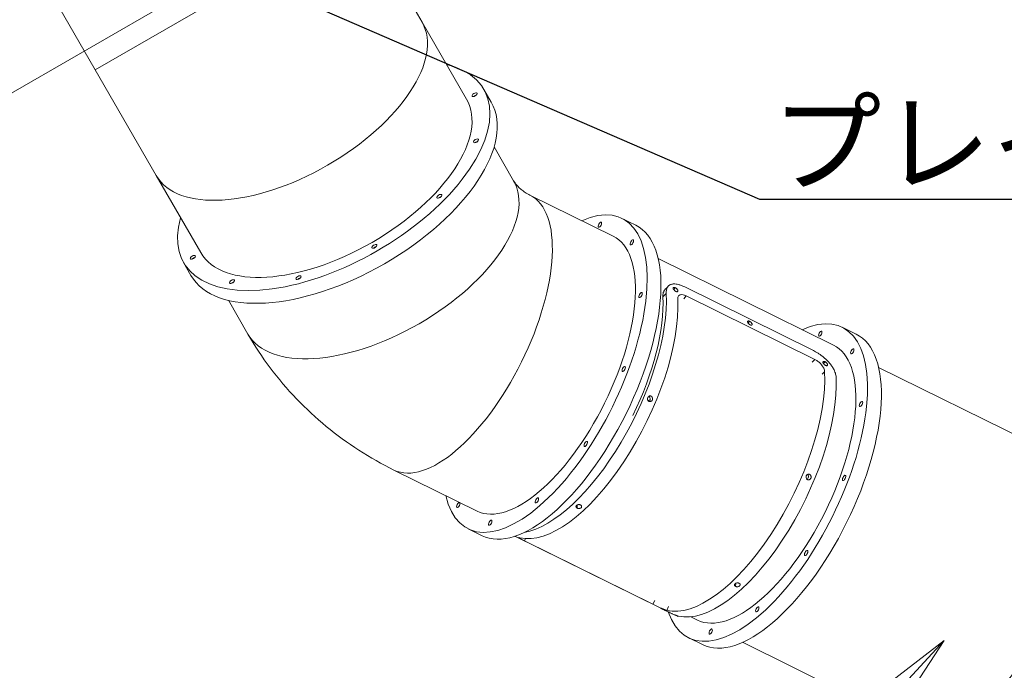
# Model space of a CAD drawing. Extents: x 108474 to 133674, y -30653 to 22807.
# Drawn here: x 119309 to 121510, y 16133 to 17588 of the extents above; entities that cross this region are included whole.
import ezdxf
from ezdxf import colors
from ezdxf.entities.mleader import LeaderData, LeaderLine
from ezdxf.math import Vec2, Vec3

# ---------------------------------------------------------------- set-up
doc = ezdxf.new("R2010")
doc.units = 0
doc.header["$MEASUREMENT"] = 0
doc.layers.get('0').update_dxf_attribs({"linetype": 'CONTINUOUS'})
doc.layers.add('外形線', color=7, linetype='CONTINUOUS', lineweight=18)
doc.layers.add('文字引出', color=4, linetype='CONTINUOUS', lineweight=18)
doc.styles.get("Standard").update_dxf_attribs({"font": 'TXT.SHX', "bigfont": 'bigfont.shx'})

# ---------------------------------------------------------------- blocks, each defined once
blk = doc.blocks.new('_OPEN')
at = {"color": 0, "linetype": 'ByBlock'}
for p, q in [((-1, 0.167), (0, 0)), ((0, 0), (-1, -0.167)), ((0, 0), (-1, 0))]:
    blk.add_line(p, q, dxfattribs=at)

msp = doc.modelspace()

# ---------------------------------------------------------------- linework, layer by layer
at = {"layer": '外形線'}
for p, q in [((120295.278, 18003.932), (119206.046, 17375.063)), ((120071.917, 17818.816), (119477.997, 17475.916)), ((120208.442, 17582.348), (120071.917, 17818.816)), ((119370.995, 17661.248), (119477.997, 17475.916)), ((120208.442, 17582.348), (120307.982, 17409.939)), ((119477.997, 17475.916), (119614.522, 17239.448)), ((120346.477, 17432.164), (120362.975, 17403.589)), ((120369.521, 17303.35), (120413.021, 17228.005)), ((119614.522, 17239.448), (119714.062, 17067.039)), ((120449.639, 17195.728), (120635.384, 17103.887)), ((120655.085, 17143.733), (120685.871, 17128.511)), ((121127.95, 16860.224), (120736.135, 17053.943)), ((119675.567, 17044.814), (119692.065, 17016.239)), ((120774.369, 16988.671), (120770.785, 16984.618)), ((121082.953, 16848.228), (120795.631, 16990.285)), ((120746.67, 16968.42), (120754.139, 16975.919)), ((120793.223, 16964.144), (120798.895, 16970.349)), ((120798.895, 16970.349), (121086.218, 16828.292)), ((119775.601, 16960.45), (119819.101, 16885.105)), ((120940.429, 16913.554), (120937.093, 16909.635)), ((121147.65, 16900.07), (121178.435, 16884.849)), ((121080.545, 16822.087), (121086.218, 16828.292)), ((121109, 16823.223), (121105.416, 16819.171)), ((121102.451, 16795.151), (121108.162, 16800.884)), ((121228.689, 16810.377), (121620.53, 16616.632)), ((120720.409, 16746.224), (120716.668, 16746.533)), ((120145.675, 16580.97), (120331.419, 16489.13)), ((121074.637, 16571.088), (121070.895, 16571.397)), ((120555.062, 16495.818), (120555.133, 16502.82)), ((120311.718, 16449.284), (120342.503, 16434.063)), ((120741.905, 16271.891), (120416.049, 16432.999)), ((120439.555, 16427.466), (120437.245, 16422.656)), ((120724.567, 16280.599), (120437.245, 16422.656)), ((120909.29, 16320.682), (120909.36, 16327.684)), ((120728.764, 16289.336), (120724.567, 16280.599)), ((120744.199, 16270.758), (120744.254, 16270.869)), ((120757.559, 16264.151), (120747.179, 16269.283)), ((120759.537, 16275.829), (120755.627, 16266.998)), ((120824, 16245.459), (120809.241, 16252.756)), ((120804.299, 16205.613), (120835.084, 16190.392)), ((120924.686, 16195.638), (121316.565, 16001.875))]:
    msp.add_line(p, q, dxfattribs=at)
for centre, major_axis, ratio, start_param, end_param in [((119911.482, 17410.898), (-296.96, -171.45), 0.5, 0, 3.14159265), ((120011.022, 17238.489), (-335.455, -193.675), 0.5, 5.79941141, 9.90855186), ((120011.022, 17238.489), (-296.96, -171.45), 0.5, 0, 3.14159265), ((120328.604, 17415.495), (-5.499, -3.175), 0.5, 4.1887902, 5.23598776), ((120331.867, 17312.435), (-5.499, -3.175), 0.5, 4.1887902, 5.23598776), ((120116.061, 17056.555), (-296.96, -171.45), 0.5, 0, 3.14159265), ((120297.657, 16888.349), (-151.982, -307.379), 0.4330127, 0, 3.14159265), ((120249.896, 17188.284), (-5.499, -3.175), 0.5, 4.1887902, 5.23598776), ((120483.401, 16796.509), (-171.684, -347.224), 0.4330127, 5.79941141, 9.90855186), ((120483.401, 16796.509), (-151.982, -307.379), 0.4330127, 0, 3.14159265), ((120104.656, 17076.31), (-5.499, -3.175), 0.5, 4.1887902, 5.23598776), ((119698.939, 17051.958), (-5.499, -3.175), 0.5, 4.1887902, 5.23598776), ((119935.063, 17006.515), (-5.499, -3.175), 0.5, 4.1887902, 5.23598776), ((119786.561, 16997.602), (-5.499, -3.175), 0.5, 4.1887902, 5.23598776), ((120570.646, 16753.253), (-157.604, -318.767), 0.43307998, 0.09769293, 2.48162151), ((121006.759, 16537.621), (-171.675, -347.228), 0.43307998, 0, 3.14159265), ((120924.668, 16578.218), (-157.604, -318.767), 0.43307998, 0.09769293, 2.48162151), ((121499.333, 16294.032), (-171.684, -347.224), 0.4330127, 0, 3.14159265)]:
    msp.add_ellipse(centre, major_axis=major_axis, ratio=ratio, start_param=start_param, end_param=end_param, dxfattribs=at)
at = {"layer": '外形線', "extrusion": (0, 0, -1)}
for centre, major_axis, ratio in [((120325.855, 17420.258), (5.499, 3.175), 0.5), ((120329.117, 17317.197), (5.499, 3.175), 0.5), ((120247.146, 17193.047), (5.499, 3.175), 0.5), ((120605.921, 17129.606), (2.814, 5.692), 0.4330127), ((120101.906, 17081.073), (5.499, 3.175), 0.5), ((120677.346, 17090.252), (2.814, 5.692), 0.4330127), ((119696.189, 17056.72), (5.499, 3.175), 0.5), ((119932.314, 17011.278), (5.499, 3.175), 0.5), ((119783.811, 17002.364), (5.499, 3.175), 0.5), ((120696.805, 16972.189), (2.814, 5.692), 0.4330127), ((121098.499, 16885.945), (2.814, 5.692), 0.43307998), ((121169.928, 16846.569), (2.814, 5.692), 0.43307998), ((120659.082, 16807.054), (2.814, 5.692), 0.4330127), ((121189.388, 16728.49), (2.814, 5.692), 0.43307998), ((120574.286, 16639.092), (2.814, 5.692), 0.4330127), ((121151.664, 16563.345), (2.814, 5.692), 0.43307998), ((120289.457, 16502.766), (2.814, 5.692), 0.4330127), ((120465.137, 16513.311), (2.814, 5.692), 0.4330127), ((120360.882, 16463.412), (2.814, 5.692), 0.4330127), ((121066.864, 16395.386), (2.814, 5.692), 0.43307998), ((120957.71, 16269.617), (2.814, 5.692), 0.43307998), ((120853.451, 16219.738), (2.814, 5.692), 0.43307998)]:
    msp.add_ellipse(centre, major_axis=major_axis, ratio=ratio, dxfattribs=at)
for centre, major_axis, ratio, start_param, end_param in [((120328.604, 17415.495), (5.499, 3.175), 0.5, 4.1887902, 5.23598776), ((120027.52, 17209.914), (335.455, 193.675), 0.5, 0, 3.14159265), ((120331.867, 17312.435), (5.499, 3.175), 0.5, 4.1887902, 5.23598776), ((120249.896, 17188.284), (5.499, 3.175), 0.5, 4.1887902, 5.23598776), ((120514.187, 16781.287), (171.684, 347.224), 0.4330127, 0, 3.14159265), ((120104.656, 17076.31), (5.499, 3.175), 0.5, 4.1887902, 5.23598776), ((119698.939, 17051.958), (5.499, 3.175), 0.5, 4.1887902, 5.23598776), ((119935.063, 17006.515), (5.499, 3.175), 0.5, 4.1887902, 5.23598776), ((119786.561, 16997.602), (5.499, 3.175), 0.5, 4.1887902, 5.23598776), ((120544.992, 16765.937), (157.604, 318.767), 0.43307998, 0.65997115, 2.83268423), ((120544.992, 16765.937), (151.975, 307.383), 0.43307998, 0.65997115, 1.56195253), ((120975.975, 16552.841), (171.675, 347.228), 0.43307998, 5.79941141, 9.83255737), ((120975.975, 16552.841), (151.975, 307.383), 0.43307998, 0, 3.14159265), ((120899.014, 16590.902), (157.604, 318.767), 0.43307998, 0.65997115, 3.04389972), ((121468.548, 16309.254), (171.684, 347.224), 0.4330127, 5.79941141, 9.90855186), ((121468.548, 16309.254), (151.982, 307.379), 0.4330127, 0, 3.14159265), ((120782.021, 16259.113), (2.814, 5.692), 0.43307998, 2.36351258, 3.755386)]:
    msp.add_ellipse(centre, major_axis=major_axis, ratio=ratio, start_param=start_param, end_param=end_param, dxfattribs=at)
at = {"layer": '外形線'}
for points, knots in [([(120413.021, 17228.005), (120414.365, 17225.678), (120415.848, 17223.43), (120419.173, 17219.005), (120421.016, 17216.827), (120425.171, 17212.492), (120427.484, 17210.336), (120432.697, 17206.049), (120435.597, 17203.918), (120442.085, 17199.739), (120445.673, 17197.689), (120449.639, 17195.728)], [3.141592654, 3.141592654, 3.141592654, 3.141592654, 3.246312409, 3.246312409, 3.351032164, 3.351032164, 3.455751919, 3.455751919, 3.560471674, 3.560471674, 3.665191429, 3.665191429, 3.665191429, 3.665191429]), ([(120795.631, 16990.285), (120792.135, 16991.958), (120790.405, 16992.719), (120785.935, 16994.407), (120783.425, 16995.252), (120779.196, 16996.289), (120777.694, 16996.581), (120774.318, 16997.055), (120772.481, 16997.171), (120769.769, 16997.087), (120768.826, 16997.003), (120766.86, 16996.701), (120765.858, 16996.465), (120763.986, 16995.855), (120763.12, 16995.489), (120761.586, 16994.666), (120760.91, 16994.224), (120759.173, 16992.855), (120758.216, 16991.82), (120756.149, 16988.779), (120755.275, 16986.651), (120754.467, 16982.986), (120754.301, 16981.784), (120754.108, 16978.996), (120754.095, 16977.474), (120754.139, 16975.919)], [-9.33914104, -9.33914104, -9.33914104, -9.33914104, -8.07539663, -8.07539663, -6.97990234, -6.97990234, -6.34481897, -6.34481897, -5.50101282, -5.50101282, -5.02234229, -5.02234229, -4.46201146, -4.46201146, -3.92218864, -3.92218864, -3.44200375, -3.44200375, -2.59979399, -2.59979399, -1.30478644, -1.30478644, -0.672514, -0.672514, 0, 0, 0, 0]), ([(120775.426, 16980.412), (120775.067, 16980.59), (120774.707, 16980.793), (120774.004, 16981.247), (120773.668, 16981.492), (120772.61, 16982.357), (120772.022, 16982.989), (120771.081, 16984.141), (120770.677, 16984.738), (120770.052, 16985.974), (120769.87, 16986.566), (120769.73, 16987.664), (120769.776, 16988.139), (120770.151, 16988.862), (120770.449, 16989.1), (120771.139, 16989.36), (120771.627, 16989.476), (120772.668, 16989.312), (120772.984, 16989.23), (120773.658, 16988.998), (120774.011, 16988.847), (120774.369, 16988.671)], [-3.01318791, -3.01318791, -3.01318791, -3.01318791, -2.8316109, -2.8316109, -2.65706736, -2.65706736, -2.27028751, -2.27028751, -1.86137895, -1.86137895, -1.42327591, -1.42327591, -0.98461514, -0.98461514, -0.57564377, -0.57564377, -0.26067702, -0.26067702, -0.13288255, -0.13288255, -0.000001, -0.000001, -0.000001, -0.000001]), ([(120774.369, 16988.671), (120774.729, 16988.493), (120775.089, 16988.291), (120775.796, 16987.84), (120776.136, 16987.598), (120777.205, 16986.742), (120777.803, 16986.12), (120778.759, 16984.986), (120779.17, 16984.398), (120779.847, 16983.099), (120780.002, 16982.509), (120780.131, 16981.492), (120780.082, 16981.013), (120779.695, 16980.276), (120779.39, 16980.03), (120778.622, 16979.73), (120778.113, 16979.636), (120777.128, 16979.779), (120776.811, 16979.858), (120776.136, 16980.086), (120775.784, 16980.235), (120775.426, 16980.412)], [-2.13526449, -2.13526449, -2.13526449, -2.13526449, -2.03089941, -2.03089941, -1.93048492, -1.93048492, -1.70811189, -1.70811189, -1.47332406, -1.47332406, -1.19074991, -1.19074991, -0.85853647, -0.85853647, -0.54935557, -0.54935557, -0.26112869, -0.26112869, -0.13311557, -0.13311557, 0, 0, 0, 0]), ([(120750.937, 16983.695), (120750.836, 16983.584), (120750.738, 16983.471), (120750.348, 16983.012), (120750.071, 16982.65), (120749.547, 16981.891), (120749.297, 16981.489), (120748.604, 16980.255), (120748.209, 16979.372), (120747.713, 16977.957), (120747.564, 16977.471), (120747.365, 16976.718), (120747.303, 16976.464), (120747.216, 16976.076), (120747.188, 16975.946), (120747.147, 16975.749), (120747.134, 16975.683), (120747.108, 16975.551), (120747.094, 16975.478), (120746.724, 16973.513), (120746.594, 16971.187), (120746.67, 16968.42)], [0.677089317, 0.677089317, 0.677089317, 0.677089317, 0.6875, 0.6875, 0.71875, 0.71875, 0.75, 0.75, 0.8125, 0.8125, 0.84375, 0.84375, 0.859375, 0.859375, 0.8671875, 0.8671875, 0.87109375, 0.87109375, 0.875, 0.875, 1, 1, 1, 1]), ([(120779.793, 16963.235), (120779.764, 16964.287), (120779.815, 16965.286), (120780.104, 16967.107), (120780.331, 16967.927), (120781.301, 16970.142), (120782.301, 16971.244), (120784.043, 16972.231), (120784.482, 16972.429), (120785.352, 16972.746), (120785.819, 16972.875), (120788.003, 16973.304), (120789.954, 16973.237), (120793.667, 16972.46), (120794.907, 16972.018), (120796.414, 16971.47), (120797.707, 16970.903), (120798.895, 16970.349)], [-1.19617082, -1.19617082, -1.19617082, -1.19617082, -1.10769637, -1.10769637, -1.02326301, -1.02326301, -0.85573923, -0.85573923, -0.80576949, -0.80576949, -0.75390996, -0.75390996, -0.57499345, -0.57499345, -0.44293352, -0.44293352, 0, 0, 0, 0]), ([(120941.738, 16905.58), (120941.38, 16905.757), (120941.019, 16905.96), (120940.313, 16906.41), (120939.973, 16906.653), (120938.905, 16907.506), (120938.305, 16908.126), (120937.343, 16909.253), (120936.926, 16909.835), (120936.271, 16911.038), (120936.073, 16911.612), (120935.899, 16912.672), (120935.929, 16913.129), (120936.274, 16913.818), (120936.559, 16914.041), (120937.23, 16914.278), (120937.709, 16914.381), (120938.74, 16914.202), (120939.052, 16914.117), (120939.721, 16913.882), (120940.072, 16913.73), (120940.429, 16913.554)], [-3.01905314, -3.01905314, -3.01905314, -3.01905314, -2.83705531, -2.83705531, -2.66218949, -2.66218949, -2.27469699, -2.27469699, -1.86503497, -1.86503497, -1.42612468, -1.42612468, -0.98665562, -0.98665562, -0.57693067, -0.57693067, -0.26041036, -0.26041036, -0.13273002, -0.13273002, 0, 0, 0, 0]), ([(120940.429, 16913.554), (120940.789, 16913.377), (120941.15, 16913.176), (120941.861, 16912.729), (120942.203, 16912.489), (120943.283, 16911.646), (120943.892, 16911.036), (120944.87, 16909.927), (120945.294, 16909.354), (120946.002, 16908.09), (120946.174, 16907.52), (120946.334, 16906.538), (120946.301, 16906.077), (120945.944, 16905.374), (120945.651, 16905.142), (120944.905, 16904.866), (120944.407, 16904.785), (120943.434, 16904.94), (120943.119, 16905.021), (120942.448, 16905.253), (120942.097, 16905.403), (120941.738, 16905.58)], [-2.13529224, -2.13529224, -2.13529224, -2.13529224, -2.03089905, -2.03089905, -1.93048494, -1.93048494, -1.70811189, -1.70811189, -1.47332406, -1.47332406, -1.19074991, -1.19074991, -0.85853647, -0.85853647, -0.54935557, -0.54935557, -0.26112869, -0.26112869, -0.13311557, -0.13311557, 0, 0, 0, 0]), ([(119819.101, 16885.105), (119834.266, 16858.839), (119851.022, 16833.492), (119887.436, 16785.028), (119907.093, 16761.912), (119948.963, 16718.235), (119971.175, 16697.675), (120017.769, 16659.355), (120042.151, 16641.595), (120092.684, 16609.038), (120118.835, 16594.241), (120145.675, 16580.97)], [3.141592654, 3.141592654, 3.141592654, 3.141592654, 3.246312409, 3.246312409, 3.351032164, 3.351032164, 3.455751919, 3.455751919, 3.560471674, 3.560471674, 3.665191429, 3.665191429, 3.665191429, 3.665191429]), ([(121133.815, 16788.201), (121133.703, 16789.783), (121133.507, 16791.403), (121132.921, 16794.561), (121132.558, 16796.02), (121131.064, 16800.802), (121129.665, 16804.045), (121126.618, 16809.61), (121125.262, 16811.786), (121122.888, 16815.183), (121121.978, 16816.408), (121119.914, 16819.037), (121118.746, 16820.435), (121116.315, 16823.186), (121115.051, 16824.54), (121112.612, 16827.017), (121111.452, 16828.143), (121108.169, 16831.192), (121105.995, 16833.062), (121099.433, 16838.321), (121095.822, 16840.743), (121089.139, 16845.029), (121086.48, 16846.429), (121082.953, 16848.228)], [-4.79465444, -4.79465444, -4.79465444, -4.79465444, -4.50004667, -4.50004667, -4.22387834, -4.22387834, -3.66023427, -3.66023427, -3.29439446, -3.29439446, -3.0855752, -3.0855752, -2.8428742, -2.8428742, -2.59989469, -2.59989469, -2.39061488, -2.39061488, -2.02226708, -2.02226708, -1.30470158, -1.30470158, 0, 0, 0, 0]), ([(121086.218, 16828.292), (121087.295, 16827.73), (121088.448, 16827.098), (121089.924, 16826.205), (121090.965, 16825.567), (121094.989, 16822.641), (121096.908, 16820.853), (121098.666, 16819.095), (121099.156, 16818.582), (121100.207, 16817.428), (121100.724, 16816.83), (121103.306, 16813.665), (121104.965, 16811.107), (121107.361, 16805.83), (121107.989, 16803.294), (121108.162, 16800.884)], [-4.21100605, -4.21100605, -4.21100605, -4.21100605, -3.37048441, -3.37048441, -3.06185399, -3.06185399, -2.50273297, -2.50273297, -2.27445008, -2.27445008, -2.01588475, -2.01588475, -1.01955285, -1.01955285, 0, 0, 0, 0]), ([(121110.057, 16814.965), (121109.7, 16815.142), (121109.339, 16815.345), (121108.636, 16815.799), (121108.299, 16816.045), (121107.241, 16816.91), (121106.653, 16817.542), (121105.712, 16818.693), (121105.308, 16819.29), (121104.683, 16820.527), (121104.501, 16821.119), (121104.361, 16822.217), (121104.407, 16822.692), (121104.783, 16823.415), (121105.08, 16823.653), (121105.77, 16823.913), (121106.259, 16824.028), (121107.3, 16823.864), (121107.615, 16823.783), (121108.289, 16823.551), (121108.643, 16823.4), (121109, 16823.223)], [-3.01327461, -3.01327461, -3.01327461, -3.01327461, -2.83161152, -2.83161152, -2.65706732, -2.65706732, -2.27028751, -2.27028751, -1.86137895, -1.86137895, -1.42327591, -1.42327591, -0.98461514, -0.98461514, -0.57564377, -0.57564377, -0.26067702, -0.26067702, -0.13288255, -0.13288255, -0.000001, -0.000001, -0.000001, -0.000001]), ([(121109, 16823.223), (121109.36, 16823.046), (121109.721, 16822.844), (121110.428, 16822.393), (121110.768, 16822.15), (121111.836, 16821.295), (121112.435, 16820.673), (121113.391, 16819.539), (121113.802, 16818.951), (121114.478, 16817.651), (121114.633, 16817.062), (121114.763, 16816.044), (121114.713, 16815.565), (121114.326, 16814.829), (121114.021, 16814.583), (121113.253, 16814.282), (121112.744, 16814.189), (121111.76, 16814.332), (121111.443, 16814.41), (121110.768, 16814.638), (121110.416, 16814.788), (121110.057, 16814.965)], [-2.13526448, -2.13526448, -2.13526448, -2.13526448, -2.0308994, -2.0308994, -1.93048491, -1.93048491, -1.70811188, -1.70811188, -1.47332406, -1.47332406, -1.19074991, -1.19074991, -0.85853647, -0.85853647, -0.54935557, -0.54935557, -0.26112869, -0.26112869, -0.13311557, -0.13311557, 0, 0, 0, 0]), ([(120715.592, 16734.602), (120715.234, 16734.779), (120714.891, 16734.993), (120714.267, 16735.49), (120713.988, 16735.767), (120713.183, 16736.771), (120712.847, 16737.542), (120712.416, 16738.977), (120712.308, 16739.74), (120712.378, 16741.367), (120712.575, 16742.174), (120713.216, 16743.72), (120713.643, 16744.415), (120714.717, 16745.545), (120715.313, 16745.957), (120716.47, 16746.492), (120717.237, 16746.773), (120718.552, 16746.772), (120718.926, 16746.725), (120719.679, 16746.54), (120720.051, 16746.401), (120720.409, 16746.224)], [-3.01327461, -3.01327461, -3.01327461, -3.01327461, -2.83161152, -2.83161152, -2.65706732, -2.65706732, -2.27028751, -2.27028751, -1.86137895, -1.86137895, -1.42327591, -1.42327591, -0.98461514, -0.98461514, -0.57564377, -0.57564377, -0.26067702, -0.26067702, -0.13288255, -0.13288255, -0.000001, -0.000001, -0.000001, -0.000001]), ([(120720.409, 16746.224), (120720.769, 16746.046), (120721.111, 16745.834), (120721.739, 16745.336), (120722.02, 16745.058), (120722.833, 16744.051), (120723.177, 16743.277), (120723.619, 16741.841), (120723.732, 16741.078), (120723.667, 16739.347), (120723.43, 16738.531), (120722.836, 16737.1), (120722.407, 16736.405), (120721.323, 16735.277), (120720.723, 16734.866), (120719.449, 16734.284), (120718.685, 16734.05), (120717.448, 16734.053), (120717.073, 16734.1), (120716.32, 16734.285), (120715.95, 16734.425), (120715.592, 16734.602)], [-2.13526015, -2.13526015, -2.13526015, -2.13526015, -2.03089533, -2.03089533, -1.9304811, -1.9304811, -1.70810863, -1.70810863, -1.4733214, -1.4733214, -1.19074796, -1.19074796, -0.85853536, -0.85853536, -0.54935524, -0.54935524, -0.26112912, -0.26112912, -0.13311583, -0.13311583, -0.000001, -0.000001, -0.000001, -0.000001]), ([(120715.604, 16746.077), (120716.494, 16745.387), (120717.146, 16744.451), (120718.054, 16741.848), (120718.076, 16740.449), (120717.619, 16739.065)], [0.032060316, 0.032060316, 0.032060316, 0.032060316, 0.125, 0.125, 0.236429526, 0.236429526, 0.236429526, 0.236429526]), ([(120718.971, 16738.908), (120718.74, 16738.551), (120718.48, 16738.218), (120717.6, 16737.298), (120716.925, 16736.834), (120715.54, 16736.199), (120714.753, 16735.95), (120713.872, 16735.919)], [-1.137064493, -1.137064493, -1.137064493, -1.137064493, -0.963997491, -0.963997491, -0.617523305, -0.617523305, -0.316424351, -0.316424351, -0.316424351, -0.316424351]), ([(121069.819, 16559.466), (121069.461, 16559.643), (121069.119, 16559.857), (121068.495, 16560.354), (121068.216, 16560.631), (121067.411, 16561.635), (121067.074, 16562.406), (121066.643, 16563.841), (121066.535, 16564.604), (121066.606, 16566.232), (121066.802, 16567.038), (121067.444, 16568.584), (121067.87, 16569.279), (121068.945, 16570.409), (121069.54, 16570.821), (121070.697, 16571.356), (121071.464, 16571.637), (121072.779, 16571.636), (121073.154, 16571.589), (121073.907, 16571.405), (121074.279, 16571.265), (121074.637, 16571.088)], [-3.01327461, -3.01327461, -3.01327461, -3.01327461, -2.83161152, -2.83161152, -2.65706732, -2.65706732, -2.27028751, -2.27028751, -1.86137895, -1.86137895, -1.42327591, -1.42327591, -0.98461514, -0.98461514, -0.57564377, -0.57564377, -0.26067702, -0.26067702, -0.13288255, -0.13288255, -0.000001, -0.000001, -0.000001, -0.000001]), ([(121069.832, 16570.941), (121070.722, 16570.252), (121071.374, 16569.315), (121072.341, 16566.539), (121072.302, 16564.973), (121071.186, 16562.285), (121070.493, 16561.405), (121069.577, 16560.781)], [0.032060316, 0.032060316, 0.032060316, 0.032060316, 0.125, 0.125, 0.25, 0.25, 0.341921237, 0.341921237, 0.341921237, 0.341921237]), ([(121074.637, 16571.088), (121074.997, 16570.91), (121075.339, 16570.698), (121075.966, 16570.2), (121076.248, 16569.922), (121077.061, 16568.915), (121077.404, 16568.141), (121077.846, 16566.705), (121077.96, 16565.942), (121077.894, 16564.211), (121077.657, 16563.395), (121077.063, 16561.964), (121076.634, 16561.269), (121075.551, 16560.141), (121074.95, 16559.73), (121073.677, 16559.148), (121072.913, 16558.914), (121071.675, 16558.917), (121071.3, 16558.964), (121070.547, 16559.15), (121070.178, 16559.289), (121069.819, 16559.466)], [-2.13526016, -2.13526016, -2.13526016, -2.13526016, -2.03089534, -2.03089534, -1.9304811, -1.9304811, -1.70810863, -1.70810863, -1.4733214, -1.4733214, -1.19074796, -1.19074796, -0.85853536, -0.85853536, -0.54935524, -0.54935524, -0.26112912, -0.26112912, -0.13311583, -0.13311583, -0.000001, -0.000001, -0.000001, -0.000001]), ([(121070.916, 16560.592), (121070.344, 16560.389), (121069.691, 16560.246), (121068.86, 16560.247), (121068.741, 16560.251), (121068.621, 16560.26)], [-0.533321416, -0.533321416, -0.533321416, -0.533321416, -0.294261802, -0.294261802, -0.253819275, -0.253819275, -0.253819275, -0.253819275]), ([(120555.062, 16495.818), (120554.705, 16495.995), (120554.37, 16496.193), (120553.78, 16496.626), (120553.527, 16496.856), (120552.833, 16497.655), (120552.607, 16498.222), (120552.402, 16499.245), (120552.426, 16499.77), (120552.808, 16500.843), (120553.175, 16501.35), (120554.171, 16502.282), (120554.771, 16502.68), (120556.167, 16503.269), (120556.9, 16503.452), (120558.274, 16503.63), (120559.17, 16503.699), (120560.613, 16503.49), (120561.015, 16503.399), (120561.806, 16503.154), (120562.186, 16503), (120562.544, 16502.823)], [-3.01327461, -3.01327461, -3.01327461, -3.01327461, -2.83161152, -2.83161152, -2.65706732, -2.65706732, -2.27028751, -2.27028751, -1.86137895, -1.86137895, -1.42327591, -1.42327591, -0.98461514, -0.98461514, -0.57564377, -0.57564377, -0.26067702, -0.26067702, -0.13288255, -0.13288255, -0.000001, -0.000001, -0.000001, -0.000001]), ([(120562.544, 16502.823), (120562.904, 16502.646), (120563.238, 16502.447), (120563.828, 16502.009), (120564.082, 16501.775), (120564.776, 16500.962), (120565, 16500.383), (120565.204, 16499.339), (120565.18, 16498.805), (120564.774, 16497.649), (120564.358, 16497.139), (120563.436, 16496.276), (120562.836, 16495.882), (120561.441, 16495.309), (120560.708, 16495.135), (120559.211, 16494.961), (120558.335, 16494.934), (120556.985, 16495.144), (120556.585, 16495.238), (120555.798, 16495.486), (120555.421, 16495.641), (120555.062, 16495.818)], [-2.13526015, -2.13526015, -2.13526015, -2.13526015, -2.03089533, -2.03089533, -1.93048109, -1.93048109, -1.70810863, -1.70810863, -1.4733214, -1.4733214, -1.19074796, -1.19074796, -0.85853536, -0.85853536, -0.54935524, -0.54935524, -0.26112912, -0.26112912, -0.13311583, -0.13311583, -0.000001, -0.000001, -0.000001, -0.000001]), ([(120416.294, 16433.082), (120416.341, 16433.058), (120416.387, 16433.034), (120416.98, 16432.726), (120417.308, 16432.545), (120417.721, 16432.307), (120417.818, 16432.241), (120417.718, 16432.25), (120417.466, 16432.358), (120416.894, 16432.616), (120416.528, 16432.787), (120416.07, 16433.006)], [-1.94865967, -1.94865967, -1.94865967, -1.94865967, -1.93048112, -1.93048112, -1.70810863, -1.70810863, -1.4733214, -1.4733214, -1.19074796, -1.19074796, -0.90495946, -0.90495946, -0.90495946, -0.90495946]), ([(120437.245, 16422.656), (120436.191, 16423.179), (120435.084, 16423.729), (120433.734, 16424.404), (120432.788, 16424.878), (120429.481, 16426.562), (120428.198, 16427.248), (120427.109, 16427.847), (120426.822, 16428.008), (120426.245, 16428.341), (120425.984, 16428.497), (120424.802, 16429.237), (120424.412, 16429.596), (120424.93, 16429.824), (120425.853, 16429.674), (120427.259, 16429.348)], [-4.21100603, -4.21100603, -4.21100603, -4.21100603, -3.3704844, -3.3704844, -3.06185399, -3.06185399, -2.50273297, -2.50273297, -2.27445008, -2.27445008, -2.01588475, -2.01588475, -1.01955285, -1.01955285, 0, 0, 0, 0]), ([(120909.29, 16320.682), (120908.932, 16320.859), (120908.598, 16321.057), (120908.008, 16321.491), (120907.754, 16321.72), (120907.06, 16322.519), (120906.835, 16323.086), (120906.63, 16324.109), (120906.654, 16324.634), (120907.036, 16325.707), (120907.403, 16326.214), (120908.398, 16327.146), (120908.999, 16327.544), (120910.394, 16328.133), (120911.128, 16328.317), (120912.501, 16328.494), (120913.398, 16328.563), (120914.841, 16328.354), (120915.243, 16328.263), (120916.033, 16328.018), (120916.414, 16327.864), (120916.772, 16327.687)], [-3.01327461, -3.01327461, -3.01327461, -3.01327461, -2.83161152, -2.83161152, -2.65706732, -2.65706732, -2.27028751, -2.27028751, -1.86137895, -1.86137895, -1.42327591, -1.42327591, -0.98461514, -0.98461514, -0.57564377, -0.57564377, -0.26067702, -0.26067702, -0.13288255, -0.13288255, -0.000001, -0.000001, -0.000001, -0.000001]), ([(120916.772, 16327.687), (120917.132, 16327.51), (120917.465, 16327.311), (120918.056, 16326.873), (120918.309, 16326.64), (120919.003, 16325.826), (120919.228, 16325.247), (120919.432, 16324.203), (120919.408, 16323.669), (120919.001, 16322.513), (120918.586, 16322.003), (120917.663, 16321.14), (120917.063, 16320.746), (120915.668, 16320.173), (120914.936, 16319.999), (120913.438, 16319.826), (120912.562, 16319.798), (120911.213, 16320.008), (120910.813, 16320.102), (120910.026, 16320.35), (120909.648, 16320.505), (120909.29, 16320.682)], [-2.13526016, -2.13526016, -2.13526016, -2.13526016, -2.03089534, -2.03089534, -1.93048111, -1.93048111, -1.70810863, -1.70810863, -1.4733214, -1.4733214, -1.19074796, -1.19074796, -0.85853536, -0.85853536, -0.54935524, -0.54935524, -0.26112912, -0.26112912, -0.13311583, -0.13311583, -0.000001, -0.000001, -0.000001, -0.000001]), ([(120755.627, 16266.998), (120754.703, 16267.236), (120753.843, 16267.495), (120753.044, 16267.762), (120752.944, 16267.796), (120752.845, 16267.829), (120752.747, 16267.863), (120752.734, 16267.867), (120752.722, 16267.871), (120752.71, 16267.876), (120752.698, 16267.88), (120752.68, 16267.886), (120752.664, 16267.891), (120752.633, 16267.902), (120752.601, 16267.913), (120752.57, 16267.924), (120752.506, 16267.946), (120752.443, 16267.969), (120752.379, 16267.991), (120752.123, 16268.081), (120751.862, 16268.175), (120751.596, 16268.272), (120751.063, 16268.467), (120750.51, 16268.677), (120749.935, 16268.901), (120749.648, 16269.013), (120749.356, 16269.129), (120749.058, 16269.248), (120748.909, 16269.308), (120748.756, 16269.369), (120748.602, 16269.432), (120748.448, 16269.494), (120748.294, 16269.557), (120748.138, 16269.621), (120747.515, 16269.877), (120746.875, 16270.145), (120746.219, 16270.425), (120745.563, 16270.704), (120744.891, 16270.996), (120744.202, 16271.299), (120743.858, 16271.451), (120743.51, 16271.605), (120743.157, 16271.762), (120742.98, 16271.841), (120742.803, 16271.92), (120742.625, 16272), (120742.535, 16272.04), (120742.446, 16272.081), (120742.356, 16272.121), (120742.267, 16272.161), (120742.178, 16272.201), (120742.086, 16272.243), (120736.223, 16274.888), (120730.404, 16277.718), (120724.567, 16280.599)], [0, 0, 0, 0, 0.125, 0.125, 0.125, 0.140625, 0.140625, 0.140625, 0.14257813, 0.14257813, 0.14257813, 0.14453125, 0.14453125, 0.14453125, 0.1484375, 0.1484375, 0.1484375, 0.15625, 0.15625, 0.15625, 0.1875, 0.1875, 0.1875, 0.25, 0.25, 0.25, 0.28125, 0.28125, 0.28125, 0.296875, 0.296875, 0.296875, 0.3125, 0.3125, 0.3125, 0.375, 0.375, 0.375, 0.4375, 0.4375, 0.4375, 0.46875, 0.46875, 0.46875, 0.484375, 0.484375, 0.484375, 0.4921875, 0.4921875, 0.4921875, 0.5, 0.5, 0.5, 1, 1, 1, 1]), ([(120744.199, 16270.758), (120743.841, 16270.935), (120743.499, 16271.104), (120742.874, 16271.412), (120742.595, 16271.55), (120741.791, 16271.947), (120741.456, 16272.113), (120741.03, 16272.327), (120740.926, 16272.382), (120741.011, 16272.354), (120741.218, 16272.263), (120741.885, 16271.962), (120742.327, 16271.761), (120743.435, 16271.251), (120744.046, 16270.967), (120745.231, 16270.412), (120746.018, 16270.043), (120747.352, 16269.404), (120747.729, 16269.222), (120748.486, 16268.855), (120748.857, 16268.672), (120749.215, 16268.495)], [-3.01905314, -3.01905314, -3.01905314, -3.01905314, -2.83705531, -2.83705531, -2.66218949, -2.66218949, -2.27469699, -2.27469699, -1.86503497, -1.86503497, -1.42612468, -1.42612468, -0.98665562, -0.98665562, -0.57693067, -0.57693067, -0.26041036, -0.26041036, -0.13273002, -0.13273002, 0, 0, 0, 0]), ([(120749.215, 16268.495), (120749.574, 16268.318), (120749.915, 16268.148), (120750.538, 16267.834), (120750.815, 16267.692), (120751.612, 16267.279), (120751.939, 16267.098), (120752.352, 16266.86), (120752.45, 16266.793), (120752.349, 16266.803), (120752.097, 16266.911), (120751.478, 16267.19), (120751.039, 16267.396), (120749.942, 16267.925), (120749.337, 16268.22), (120748.058, 16268.848), (120747.293, 16269.227), (120746.055, 16269.839), (120745.68, 16270.025), (120744.927, 16270.398), (120744.557, 16270.581), (120744.199, 16270.758)], [-2.13529225, -2.13529225, -2.13529225, -2.13529225, -2.03089906, -2.03089906, -1.93048495, -1.93048495, -1.70811189, -1.70811189, -1.47332406, -1.47332406, -1.19074991, -1.19074991, -0.85853647, -0.85853647, -0.54935557, -0.54935557, -0.26112869, -0.26112869, -0.13311557, -0.13311557, 0, 0, 0, 0]), ([(120757.559, 16264.151), (120758.537, 16263.668), (120759.499, 16263.196), (120760.446, 16262.738), (120761.888, 16262.039), (120763.295, 16261.37), (120764.667, 16260.732), (120765.353, 16260.413), (120766.033, 16260.1), (120766.699, 16259.799), (120767.364, 16259.497), (120768.017, 16259.206), (120768.655, 16258.925), (120769.933, 16258.363), (120771.156, 16257.843), (120772.326, 16257.366), (120772.912, 16257.128), (120773.483, 16256.9), (120774.042, 16256.684), (120774.181, 16256.629), (120774.32, 16256.576), (120774.458, 16256.523), (120774.527, 16256.497), (120774.596, 16256.47), (120774.664, 16256.444), (120774.733, 16256.418), (120774.802, 16256.392), (120774.872, 16256.366), (120775.151, 16256.26), (120775.425, 16256.158), (120775.694, 16256.06), (120776.231, 16255.863), (120776.747, 16255.68), (120777.242, 16255.511), (120777.489, 16255.427), (120777.731, 16255.346), (120777.968, 16255.268), (120778.028, 16255.249), (120778.085, 16255.23), (120778.145, 16255.211), (120778.181, 16255.199), (120778.218, 16255.187), (120778.254, 16255.176), (120778.261, 16255.173), (120778.269, 16255.171), (120778.274, 16255.169), (120778.285, 16255.166), (120778.295, 16255.162), (120778.306, 16255.159), (120778.392, 16255.132), (120778.48, 16255.104), (120778.571, 16255.075), (120779.299, 16254.848), (120780.199, 16254.587), (120781.281, 16254.314)], [0.583976807, 0.583976807, 0.583976807, 0.583976807, 0.625, 0.625, 0.625, 0.6875, 0.6875, 0.6875, 0.71875, 0.71875, 0.71875, 0.75, 0.75, 0.75, 0.8125, 0.8125, 0.8125, 0.84375, 0.84375, 0.84375, 0.8515625, 0.8515625, 0.8515625, 0.85546875, 0.85546875, 0.85546875, 0.859375, 0.859375, 0.859375, 0.875, 0.875, 0.875, 0.90625, 0.90625, 0.90625, 0.921875, 0.921875, 0.921875, 0.925834615, 0.925834615, 0.925834615, 0.928222656, 0.928222656, 0.928222656, 0.928710938, 0.928710938, 0.928710938, 0.9296875, 0.9296875, 0.9296875, 0.9375, 0.9375, 0.9375, 1, 1, 1, 1])]:
    msp.add_open_spline(points, degree=3, knots=knots, dxfattribs=at)
msp.add_open_spline([(120750.937, 16983.695), (120753.5, 16986.521), (120756.063, 16989.35), (120758.625, 16992.181)], degree=3, dxfattribs=at)

# ---------------------------------------------------------------- leaders
at = {"layer": '文字引出', "ltscale": 5}
ml = msp.add_multileader_mtext('Standard', dxfattribs=at)
ml.set_content('プレイシート(下段)', color=7)
ml.set_leader_properties()
ml.set_arrow_properties(name='OPEN')
ml.build(insert=Vec2(0, 0))
ml.multileader.update_dxf_attribs({"text_left_attachment_type": 6, "text_right_attachment_type": 6, "dogleg_length": 0.36, "arrow_head_size": 180, "scale": 60})
ctx = ml.context
ctx.base_point, ctx.scale, ctx.char_height, ctx.arrow_head_size, ctx.landing_gap_size, ctx.plane_origin = Vec3(120984, 17187), 60, 180, 180, 5.4, Vec3(125325.28, 13855.69)
ctx.left_attachment, ctx.right_attachment = 6, 6
notes = []
notes.append((ctx, [(0, (1, 1, 0), (120962.4, 17187), (1, 0), 21.6, [(0, [(119157.146, 17970)], 0, [])])]))
ctx.mtext.insert, ctx.mtext.flow_direction = Vec3(120989.4, 17403), 5
ml = msp.add_multileader_mtext('Standard', dxfattribs=at)
ml.set_content('リリーパッドステップ', color=7)
ml.set_leader_properties()
ml.set_arrow_properties(name='OPEN')
ml.build(insert=Vec2(0, 0))
ml.multileader.update_dxf_attribs({"text_left_attachment_type": 6, "text_right_attachment_type": 6, "dogleg_length": 0.36, "arrow_head_size": 180, "scale": 60})
ctx = ml.context
ctx.base_point, ctx.scale, ctx.char_height, ctx.arrow_head_size, ctx.landing_gap_size, ctx.plane_origin = Vec3(118395, 15810), 60, 180, 180, 5.4, Vec3(122869.68, 12283.69)
ctx.left_attachment, ctx.right_attachment = 6, 6
notes.append((ctx, [(0, (1, 1, 0), (118373.4, 15810), (1, 0), 21.6, [(0, [(118032, 16392)], 0, [])])]))
ctx.mtext.insert, ctx.mtext.flow_direction = Vec3(118400.4, 16026), 5
ml = msp.add_multileader_mtext('Standard', dxfattribs=at)
ml.set_content('チューブスライダー', color=7)
ml.set_leader_properties()
ml.set_arrow_properties(name='OPEN')
ml.build(insert=Vec2(0, 0))
ml.multileader.update_dxf_attribs({"text_left_attachment_type": 6, "text_right_attachment_type": 6, "dogleg_length": 0.36, "arrow_head_size": 180, "scale": 60})
ctx = ml.context
ctx.base_point, ctx.scale, ctx.char_height, ctx.arrow_head_size, ctx.landing_gap_size, ctx.plane_origin = Vec3(118859.2, 15539), 60, 180, 180, 5.4, Vec3(123167.88, 12456.69)
ctx.left_attachment, ctx.right_attachment, ctx.text_align_type = 6, 6, 2
notes.append((ctx, [(1, (1, 1, 0), (120763.6, 15539), (-1, 0), 21.6, [(0, [(121375.6, 16200)], 0, [])])]))
ctx.mtext.insert, ctx.mtext.alignment, ctx.mtext.flow_direction = Vec3(120736.6, 15755), 3, 5
for ctx, leaders in notes:
    for number, flags, end, landing, length, lines in leaders:
        leader = LeaderData()
        leader.index, (leader.has_last_leader_line, leader.has_dogleg_vector, leader.attachment_direction) = number, flags
        leader.last_leader_point, leader.dogleg_vector, leader.dogleg_length = Vec3(end), Vec3(landing), length
        for number, points, colour, breaks in lines:
            line = LeaderLine()
            line.index, line.vertices, line.color, line.breaks = number, Vec3.list(points), colors.encode_raw_color(colour), breaks
            leader.lines.append(line)
        ctx.leaders.append(leader)

doc.saveas('drawing.dxf')
